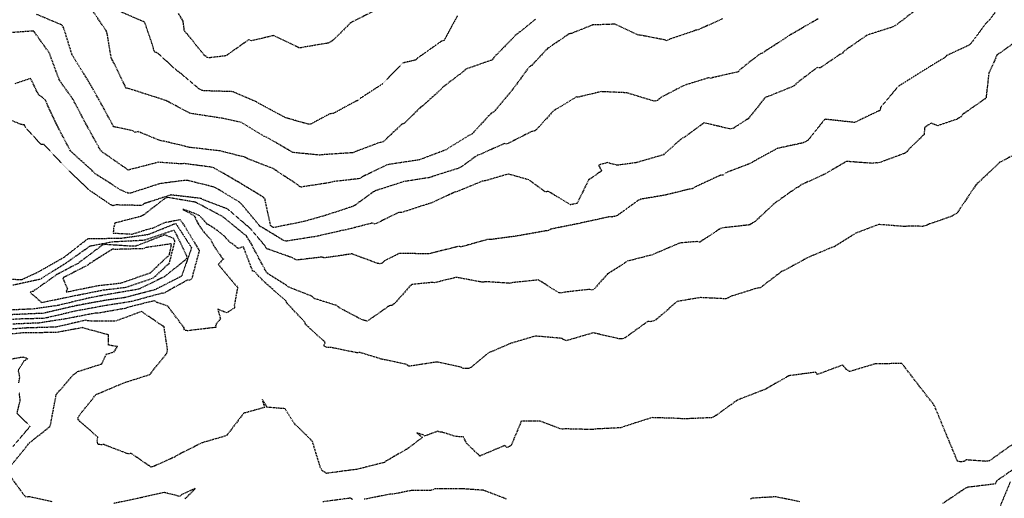
# Model space of a CAD drawing. Units: feet. Extents: x 2155656 to 2165879, y 13685429 to 13703164.
# Drawn here: x 2163793 to 2164265, y 13688402 to 13688632 of the extents above; entities that cross this region are included whole.
import ezdxf

# ---------------------------------------------------------------- set-up
doc = ezdxf.new("R2010")
doc.units = ezdxf.units.FT
doc.header["$MEASUREMENT"] = 0
doc.linetypes.add('HIDDEN2', pattern=[0.1875, 0.125, -0.0625])
doc.linetypes.add('HIDDENX2', pattern=[0.75, 0.5, -0.25])
doc.layers.add('C-TOPO-EG1204400-COMBO', color=7, linetype='Continuous')

msp = doc.modelspace()

# ---------------------------------------------------------------- linework, layer by layer
at = {"layer": 'C-TOPO-EG1204400-COMBO', "color": 47, "linetype": 'HIDDEN2', "lineweight": -3}
for points, elevation in [([(2164264.99, 13688640.74), (2164257.87, 13688631.09), (2164256.76, 13688630.3), (2164249.64, 13688620.66), (2164248.69, 13688619.67), (2164237.56, 13688614.48), (2164236.63, 13688613.34), (2164235.52, 13688612.87), (2164225.42, 13688606.64), (2164214.4, 13688599.68), (2164206.02, 13688589.64), (2164205.86, 13688588.23), (2164204.49, 13688587.72), (2164193.65, 13688582.51), (2164179.32, 13688584.08), (2164171.26, 13688573.95), (2164170.07, 13688573.26), (2164168.85, 13688572.71), (2164156.59, 13688570.07), (2164145.12, 13688563.81), (2164143.96, 13688562.98), (2164131.57, 13688558.25), (2164130.57, 13688557.31), (2164129.15, 13688557.15), (2164116.92, 13688551.47), (2164115.85, 13688550.76), (2164114.95, 13688550.69), (2164103.16, 13688547.76), (2164091.12, 13688545.72), (2164089.82, 13688545.15), (2164079.64, 13688537.77), (2164077.26, 13688537.17), (2164075.97, 13688537.27), (2164060.02, 13688533.79), (2164047.93, 13688531.37), (2164046.77, 13688530.64), (2164045.3, 13688530.49), (2164032.26, 13688528.16), (2164018.91, 13688526.33), (2164017.62, 13688526.41), (2164004.97, 13688522.85), (2164003.7, 13688523.09), (2163989.63, 13688519.58), (2163988.58, 13688519.48), (2163975.36, 13688519.76), (2163968.06, 13688516.1), (2163967.16, 13688515.09), (2163965.87, 13688514.74), (2163964.78, 13688514.92), (2163952.51, 13688519.5), (2163939.29, 13688517.56), (2163938.08, 13688517.94), (2163926.18, 13688516.54), (2163924.94, 13688517.02), (2163923.98, 13688517.62), (2163911.56, 13688522.02), (2163910.86, 13688523.32), (2163904.38, 13688530.94), (2163904.07, 13688531.41), (2163892.95, 13688540.98), (2163881.34, 13688545.42), (2163880.09, 13688546.09), (2163865.67, 13688547.76), (2163852.82, 13688543.56), (2163851.71, 13688542.69), (2163839.4, 13688542.97), (2163838.02, 13688542.61), (2163836.8, 13688543.07), (2163826.11, 13688550.33), (2163813.88, 13688562.33), (2163804.87, 13688571.87), (2163803.45, 13688571.93), (2163796.14, 13688579.88), (2163795.4, 13688581.36), (2163793.92, 13688581.5), (2163785.49, 13688585.02)], 580), ([(2164003.08, 13688633.65), (2163996.72, 13688621.85), (2163995.31, 13688621.37), (2163983.88, 13688613.28), (2163982.93, 13688612.42), (2163976.78, 13688610.98), (2163967.13, 13688600.96), (2163956.51, 13688594.05), (2163955.53, 13688593.12), (2163954.25, 13688592.64), (2163943.5, 13688586.78), (2163942.06, 13688586.69), (2163932.6, 13688581.66), (2163931.16, 13688581.8), (2163920.53, 13688584.83), (2163907.83, 13688591.67), (2163906.62, 13688592.41), (2163895.68, 13688597.13), (2163894.79, 13688597.32), (2163881.9, 13688597.68), (2163880.51, 13688597.9), (2163879.31, 13688598.53), (2163869.34, 13688606.94), (2163868.81, 13688607.11), (2163859.36, 13688615.8), (2163857.97, 13688616.25), (2163857.4, 13688617.45), (2163857.19, 13688618.74), (2163853.14, 13688630.59), (2163840.81, 13688635.92)], 585), ([(2163781.4, 13688507.83), (2163793.72, 13688507.15), (2163794.31, 13688507.28), (2163801.88, 13688510.77), (2163814.36, 13688517.86), (2163814.69, 13688518.08), (2163825.93, 13688526.83), (2163840.29, 13688527.02), (2163841.28, 13688526.97), (2163854.53, 13688528.78), (2163855.48, 13688529.07), (2163867.4, 13688533.9), (2163868.05, 13688534.03), (2163875.52, 13688522.52), (2163875.16, 13688521.18), (2163870.79, 13688508.76), (2163858.01, 13688502.27), (2163843.59, 13688498.52), (2163833.66, 13688497.12), (2163820.27, 13688494.65), (2163805.73, 13688491.29), (2163804.39, 13688490.97), (2163796.32, 13688490.65), (2163781.06, 13688489.93)], 580), ([(2163792.76, 13688457.71), (2163793.24, 13688460.43), (2163792.49, 13688463.67), (2163795.38, 13688468.3), (2163797.03, 13688469.24), (2163794.77, 13688469.9), (2163793.71, 13688469.82), (2163787.07, 13688468.59)], 575), ([(2163789.95, 13688427.15), (2163798.21, 13688436.84), (2163791.88, 13688442.94), (2163793.42, 13688449.34), (2163792.96, 13688452.93)], 575), ([(2164268.28, 13688410.15), (2164262.62, 13688396.64)], 575)]:
    msp.add_lwpolyline(points, dxfattribs=dict(at, elevation=elevation))
at = {"layer": 'C-TOPO-EG1204400-COMBO', "color": 49, "linetype": 'HIDDENX2', "lineweight": -3}
for points, elevation in [([(2164224.63, 13688637.75), (2164214.23, 13688629.72), (2164212.03, 13688628.35), (2164199.61, 13688624.4), (2164188.63, 13688616.75), (2164187.71, 13688615.65), (2164186.52, 13688615.08), (2164177.1, 13688608.69), (2164175.69, 13688608.86), (2164165.56, 13688601.16), (2164164.67, 13688600.05), (2164152.23, 13688594.98), (2164150.89, 13688594.69), (2164142.57, 13688584.25), (2164141.31, 13688583.56), (2164135.62, 13688579.86), (2164134.27, 13688579.34), (2164121.36, 13688582.3), (2164112.1, 13688575.49), (2164110.76, 13688574.87), (2164101.9, 13688567.01), (2164088.75, 13688563.2), (2164079.79, 13688561.98), (2164074.97, 13688563.24), (2164070.73, 13688562.03), (2164072.29, 13688559.31), (2164066.13, 13688554.97), (2164066.01, 13688554.94), (2164060.49, 13688543.71), (2164057.42, 13688543.06), (2164046.71, 13688549.46), (2164045.28, 13688549.2), (2164037.32, 13688555.01), (2164027.56, 13688557.78), (2164016.36, 13688554.53), (2164015.05, 13688554.35), (2164003.11, 13688549.42), (2164001.73, 13688549.03), (2163990.22, 13688543.74), (2163988.81, 13688543.39), (2163976.51, 13688539.38), (2163975.06, 13688539.41), (2163963.64, 13688533.77), (2163962.3, 13688534.27), (2163949.42, 13688530.96), (2163947.97, 13688530.75), (2163935.48, 13688527.86), (2163920.9, 13688525.57), (2163919.54, 13688526.05), (2163908.3, 13688532.86), (2163899.44, 13688543.53), (2163898.34, 13688544.48), (2163887.14, 13688551.2), (2163885.87, 13688551.68), (2163874.02, 13688554.61), (2163872.59, 13688554.76), (2163860.27, 13688553.14), (2163846.33, 13688548.63), (2163844.98, 13688548.66), (2163841.39, 13688550.24), (2163829.42, 13688557.92), (2163828.08, 13688559.24), (2163818.33, 13688568.05), (2163817.46, 13688568.98), (2163811.07, 13688581.17), (2163805.38, 13688593.36), (2163802.17, 13688595.89), (2163798.42, 13688603.64), (2163790.74, 13688601.03)], 581), ([(2164040.61, 13688632.02), (2164030.7, 13688624.03), (2164020.52, 13688613.61), (2164019.65, 13688612.43), (2164006.92, 13688608.05), (2164006.01, 13688606.96), (2163996.12, 13688599.42), (2163995.13, 13688598.34), (2163986.51, 13688590.47), (2163985.38, 13688589.78), (2163977.66, 13688582.11), (2163976.39, 13688581.62), (2163967.44, 13688573.17), (2163965.98, 13688572.95), (2163954.43, 13688568.61), (2163953.15, 13688567.99), (2163938.65, 13688567.06), (2163937.26, 13688566.84), (2163924.21, 13688568.1), (2163911.83, 13688575.3), (2163910.49, 13688575.82), (2163899.49, 13688582.54), (2163890.07, 13688584.54), (2163875.99, 13688586.71), (2163874.61, 13688587.04), (2163863.77, 13688592.79), (2163862.56, 13688593.28), (2163857.78, 13688594.8), (2163845.19, 13688598.83), (2163844.18, 13688599.04), (2163837.85, 13688612.1), (2163837.08, 13688613.35), (2163835.16, 13688624.97), (2163834.76, 13688626.3), (2163827.33, 13688637.32)], 584), ([(2164176.12, 13688632.22), (2164168.58, 13688627.91), (2164167.54, 13688627.21), (2164161.6, 13688623.85), (2164160.49, 13688623.01), (2164149.42, 13688615.81), (2164148.06, 13688615.25), (2164138.71, 13688607.92), (2164137.8, 13688606.78), (2164125.59, 13688604.01), (2164124.97, 13688603.6), (2164123.55, 13688603.93), (2164111.87, 13688600.29), (2164100.99, 13688594.66), (2164099.98, 13688593.91), (2164099, 13688593.05), (2164097.7, 13688592.66), (2164084.23, 13688596.75), (2164072.06, 13688597.29), (2164061.11, 13688594.66), (2164060.11, 13688594.73), (2164049.13, 13688588.04), (2164041.25, 13688579.33), (2164040.18, 13688578.53), (2164038.8, 13688578.2), (2164026.79, 13688572.13), (2164025.72, 13688572.43), (2164014, 13688567.19), (2164012.77, 13688566.84), (2164004.81, 13688561.05), (2164003.5, 13688560.51), (2163991.5, 13688556.73), (2163990.24, 13688556.15), (2163977.39, 13688554.14), (2163963.99, 13688549.81), (2163962.82, 13688549.23), (2163953.29, 13688542.31), (2163951.88, 13688541.95), (2163939.99, 13688537.98), (2163929.23, 13688534.95), (2163914.85, 13688532.07), (2163913.61, 13688532.82), (2163910.83, 13688545.67), (2163909.94, 13688546.75), (2163897.34, 13688554.35), (2163886.21, 13688560.78), (2163884.91, 13688561.1), (2163871.95, 13688562.8), (2163870.59, 13688562.62), (2163859.57, 13688563.41), (2163845.33, 13688559.71), (2163844.94, 13688559.88), (2163833.06, 13688568.14), (2163831.99, 13688569.11), (2163825.53, 13688580.72), (2163818.68, 13688593.73), (2163812.51, 13688602.36), (2163811.88, 13688603.66), (2163807.35, 13688615.9), (2163799.86, 13688626.37), (2163786.97, 13688625.45)], 582), ([(2164130.25, 13688632.18), (2164118.71, 13688627), (2164117.37, 13688626.7), (2164104.76, 13688622.36), (2164103.57, 13688621.74), (2164102.24, 13688622.15), (2164091.3, 13688624.28), (2164089.96, 13688624.34), (2164078.66, 13688629.63), (2164068.01, 13688629.27), (2164057.86, 13688625.24), (2164056.66, 13688624.96), (2164046.29, 13688617.94), (2164038.65, 13688609.78), (2164037.44, 13688609.05), (2164029.57, 13688598.27), (2164020.45, 13688587.45), (2164019.13, 13688586.78), (2164010.09, 13688576.96), (2164008.8, 13688576.39), (2163998.55, 13688570.06), (2163997.67, 13688569.42), (2163984.81, 13688564.56), (2163970.16, 13688562.36), (2163968.83, 13688561.93), (2163957.29, 13688556.33), (2163956.24, 13688555.57), (2163943.3, 13688554.1), (2163941.99, 13688553.66), (2163929.38, 13688551.73), (2163928.35, 13688551.44), (2163927.34, 13688551.79), (2163926.62, 13688552.56), (2163914.66, 13688560.41), (2163902.55, 13688565.1), (2163901.32, 13688565.81), (2163889.25, 13688568.86), (2163874.68, 13688570.56), (2163862.15, 13688573.57), (2163860.94, 13688573.65), (2163849.99, 13688578.11), (2163848.58, 13688577.75), (2163847.4, 13688578.58), (2163838.24, 13688580.46), (2163831.23, 13688593.41), (2163826.06, 13688602.48), (2163818.36, 13688614.77), (2163814.18, 13688628.12), (2163813.36, 13688629.27), (2163801.04, 13688634.44)], 583), ([(2163962.37, 13688635.6), (2163951.94, 13688630.37), (2163943.52, 13688621.98), (2163942.35, 13688621.22), (2163941.16, 13688620.57), (2163929.28, 13688618.6), (2163928.19, 13688618.32), (2163927.06, 13688618.38), (2163914.93, 13688624.17), (2163904.28, 13688621.67), (2163903.07, 13688622.2), (2163892.09, 13688614.47), (2163884.53, 13688613.56), (2163883.1, 13688613.6), (2163882, 13688614.53), (2163873.57, 13688624.8), (2163872.52, 13688625.76), (2163872.07, 13688627.07), (2163871.57, 13688631.16), (2163869.28, 13688634.89)], 586), ([(2164272.1, 13688622.05), (2164261.9, 13688614.81), (2164257.95, 13688605.97), (2164256.61, 13688593.96), (2164255.84, 13688593.62), (2164245.48, 13688586.37), (2164244.75, 13688585.27), (2164242.45, 13688583.97), (2164233.56, 13688580.94), (2164230.23, 13688582.16), (2164227.14, 13688580.02), (2164227, 13688576.81), (2164219.41, 13688569.44), (2164218.58, 13688568.37), (2164217.57, 13688567.7), (2164205, 13688563.06), (2164203.74, 13688563.16), (2164202.36, 13688562.9), (2164189.74, 13688563.83), (2164178.91, 13688557.52), (2164167.75, 13688552.49), (2164166.8, 13688551.58), (2164165.59, 13688551.07), (2164154.98, 13688543.54), (2164145.81, 13688534.95), (2164144.59, 13688534.28), (2164143.45, 13688533.41), (2164130.5, 13688531.98), (2164129.1, 13688531.54), (2164119.33, 13688525.07), (2164118.01, 13688525.39), (2164109.8, 13688524.7), (2164096.64, 13688519.07), (2164084.27, 13688515.9), (2164083.16, 13688514.95), (2164075.1, 13688509.89), (2164069.03, 13688502.97), (2164067.86, 13688502.11), (2164066.48, 13688502.43), (2164054.59, 13688501.13), (2164053.19, 13688500.72), (2164051.81, 13688500.83), (2164041.95, 13688506.97), (2164029.72, 13688505.73), (2164028.45, 13688505.35), (2164016.62, 13688506.16), (2164015.24, 13688505.85), (2164014.75, 13688505.92), (2164014.27, 13688506.04), (2164002.65, 13688508.23), (2163992.06, 13688505.66), (2163990.68, 13688505.75), (2163981.03, 13688504.78), (2163972.78, 13688495.47), (2163971.72, 13688494.79), (2163970.52, 13688494.62), (2163959.9, 13688487.21), (2163958.92, 13688487.51), (2163957.51, 13688487.8), (2163946.32, 13688493.73), (2163945.27, 13688494.67), (2163934.21, 13688498.19), (2163933.27, 13688499.19), (2163921.91, 13688503.66), (2163920.92, 13688504.54), (2163912.12, 13688510.02), (2163911.58, 13688510.59), (2163905.17, 13688522.47), (2163904.68, 13688523.74), (2163901.91, 13688528.08), (2163891.36, 13688536.6), (2163890.22, 13688537.52), (2163877.51, 13688544.27), (2163864.28, 13688546.51), (2163862.87, 13688546.1), (2163852.67, 13688538.2), (2163851.4, 13688537.5), (2163838.72, 13688534.23), (2163838.22, 13688531.84), (2163838.03, 13688529.5), (2163847.04, 13688529), (2163855.79, 13688531.66), (2163857.2, 13688531.91), (2163862.72, 13688534.55), (2163870.02, 13688536), (2163872.23, 13688532.86), (2163879.3, 13688521.07), (2163875.98, 13688508.84), (2163875.9, 13688508.05), (2163875.48, 13688507.3), (2163874.55, 13688506.91), (2163873.67, 13688506.94), (2163861.92, 13688500.42), (2163861.35, 13688500.61), (2163846.93, 13688496.68), (2163833.03, 13688494.46), (2163819.6, 13688491.99), (2163805.86, 13688488.75), (2163804.49, 13688488.54), (2163793.35, 13688488.25), (2163779.26, 13688487.35)], 579), ([(2164276.22, 13688570.22), (2164263.19, 13688563.33), (2164251.8, 13688552.57), (2164242.62, 13688538.84), (2164241.43, 13688538.33), (2164240.3, 13688537.51), (2164229.58, 13688533.87), (2164227.95, 13688533.06), (2164226.14, 13688532.68), (2164219.46, 13688532.86), (2164218.12, 13688532.69), (2164216.72, 13688532.68), (2164205.18, 13688533.58), (2164194.28, 13688529.46), (2164183.78, 13688522.87), (2164182.44, 13688522.47), (2164171.38, 13688517.8), (2164160.15, 13688511.68), (2164158.83, 13688511.19), (2164148.45, 13688503.28), (2164147.03, 13688503.1), (2164134.24, 13688499.11), (2164132.97, 13688498.37), (2164131.81, 13688497.93), (2164119.69, 13688498.53), (2164108.5, 13688496.66), (2164098.38, 13688487.91), (2164097.15, 13688487.3), (2164095.73, 13688486.98), (2164094.31, 13688487.03), (2164083.54, 13688479.21), (2164082.18, 13688478.77), (2164080.84, 13688478.71), (2164068.28, 13688481.63), (2164055.43, 13688477.87), (2164054.3, 13688478.24), (2164053.15, 13688478.98), (2164040.49, 13688480.07), (2164028.82, 13688476.63), (2164017.87, 13688471.92), (2164009.54, 13688465), (2164008.47, 13688464.58), (2164007.26, 13688464.47), (2164005.91, 13688464.52), (2164004.67, 13688465.24), (2163993.27, 13688467.64), (2163979.85, 13688465.57), (2163978.73, 13688466.45), (2163966.55, 13688469.07), (2163956.29, 13688472.23), (2163955.22, 13688472.01), (2163942.34, 13688474.63), (2163940.67, 13688474.56), (2163939.32, 13688475.13), (2163939.25, 13688475.74), (2163939.72, 13688477.07), (2163930.17, 13688485.71), (2163929.99, 13688486.71), (2163921.36, 13688495.86), (2163920.9, 13688496.89), (2163910.7, 13688505.86), (2163905.71, 13688511.04), (2163904.92, 13688511.26), (2163900.42, 13688522.95), (2163897.91, 13688522.01), (2163895.35, 13688524.17), (2163894.1, 13688524.95), (2163891.66, 13688527.65), (2163886.6, 13688531.73), (2163883.12, 13688533.79), (2163879.54, 13688537.7), (2163876.81, 13688538.98), (2163871.63, 13688540.82), (2163871.54, 13688540.79), (2163871.46, 13688540.75), (2163871.63, 13688540.78), (2163876.88, 13688537.73), (2163878.76, 13688533.84), (2163881.57, 13688529.82), (2163884.61, 13688526.62), (2163885.97, 13688523.77), (2163889.83, 13688518.15), (2163890.86, 13688517.02), (2163888.41, 13688514.45), (2163897.66, 13688503.39), (2163896.09, 13688494.84), (2163896.24, 13688493.63), (2163892.46, 13688491.21), (2163888.17, 13688492.97), (2163889.44, 13688488.43), (2163887.12, 13688485.46), (2163887.27, 13688484.23), (2163873.69, 13688482.62), (2163872.15, 13688482.86), (2163871.97, 13688484.08), (2163864.2, 13688494.46), (2163858.96, 13688496.24), (2163857.78, 13688497.04), (2163844.86, 13688493.79), (2163843.55, 13688493.3), (2163830.71, 13688491.04), (2163829.37, 13688491.06), (2163815.01, 13688488.28), (2163802.43, 13688486.34), (2163789.84, 13688485.8)], 578), ([(2163789.92, 13688504.59), (2163802.75, 13688507.38), (2163803.57, 13688507.76), (2163815.41, 13688515.16), (2163826.88, 13688523.3), (2163837.69, 13688525.34), (2163851.92, 13688526.07), (2163853.38, 13688526.27), (2163867.07, 13688530.92), (2163867.79, 13688529.81), (2163873.36, 13688518.17), (2163872.88, 13688516.8), (2163862.73, 13688508.62), (2163850.68, 13688502.74), (2163849.25, 13688502.37), (2163835.27, 13688500), (2163825.58, 13688498.15), (2163811.55, 13688494.76), (2163800.06, 13688493.08), (2163799.3, 13688493.05), (2163779.35, 13688492.11)], 581), ([(2164270.32, 13688428.81), (2164258.2, 13688420.18), (2164256.77, 13688420), (2164247.23, 13688420.69), (2164246.04, 13688419.89), (2164244.25, 13688419.77), (2164242.97, 13688420.03), (2164237.4, 13688433.44), (2164231.83, 13688446.85), (2164224.08, 13688456.88), (2164216.34, 13688466.9), (2164203.49, 13688466.77), (2164191.17, 13688463.06), (2164189.52, 13688464.23), (2164187.93, 13688466.18), (2164175.88, 13688461.71), (2164174.99, 13688462.75), (2164162.02, 13688461.02), (2164150.32, 13688454.26), (2164148.99, 13688453.88), (2164137.38, 13688449.37), (2164126.42, 13688441.48), (2164125.11, 13688440.94), (2164111.14, 13688440.32), (2164109.71, 13688440.56), (2164096.64, 13688440.95), (2164095.51, 13688440.69), (2164083.02, 13688436.68), (2164081.67, 13688436.1), (2164069.36, 13688435.49), (2164067.96, 13688435.23), (2164054.55, 13688435.57), (2164053.14, 13688435.36), (2164042.96, 13688439.21), (2164042.82, 13688439.4), (2164042.59, 13688439.28), (2164033.75, 13688439.26), (2164029.04, 13688428), (2164028.15, 13688427.15), (2164026.86, 13688426.61), (2164025.73, 13688427.54), (2164013.87, 13688422.56), (2164007.59, 13688428.51), (2164005.99, 13688431.75), (2164002.3, 13688431.88), (2163996.03, 13688433.93), (2163994.64, 13688433.92), (2163993.77, 13688434.5), (2163987.52, 13688432.14), (2163986.61, 13688432.68), (2163983.7, 13688433.69), (2163986.33, 13688431.45), (2163979.1, 13688426), (2163969.1, 13688420.22), (2163968.04, 13688419.44), (2163954.89, 13688416.17), (2163940.27, 13688414.23), (2163938.26, 13688415.56), (2163937.48, 13688416.82), (2163933.52, 13688429.71), (2163924.76, 13688438.26), (2163920.42, 13688445.23), (2163911.7, 13688445.94), (2163911.41, 13688446.64), (2163909.49, 13688449.79), (2163910.52, 13688445.82), (2163901.53, 13688443.32), (2163900.59, 13688443.13), (2163892.63, 13688432.62), (2163891.33, 13688432), (2163880.63, 13688428.9), (2163868.63, 13688422.87), (2163867.5, 13688422.08), (2163857.22, 13688417.49), (2163856.12, 13688417.23), (2163846.6, 13688423.82), (2163845.24, 13688423.53), (2163833.49, 13688428.05), (2163832.1, 13688427.93), (2163830.71, 13688428.18), (2163830.32, 13688429.72), (2163830.63, 13688431.6), (2163821.04, 13688440.03), (2163821.3, 13688441.45), (2163829.93, 13688452.24), (2163831.21, 13688452.64), (2163843.09, 13688457.67), (2163855.52, 13688461.62), (2163863.79, 13688471.89), (2163864.12, 13688473.26), (2163862.41, 13688484.48), (2163851.56, 13688491.83), (2163839.56, 13688487.38), (2163838.34, 13688487.15), (2163826.05, 13688487.32), (2163824.84, 13688487.65), (2163810.48, 13688484.38), (2163796.35, 13688483.95), (2163782.1, 13688482.92)], 577), ([(2163788.67, 13688417.48), (2163797.84, 13688428.88), (2163807.82, 13688436.87), (2163810.54, 13688451.21), (2163810.68, 13688452.03), (2163818.92, 13688461.52), (2163820.85, 13688463.03), (2163832.59, 13688466.75), (2163834.69, 13688471.37), (2163838.32, 13688472.43), (2163840.12, 13688475.01), (2163835.71, 13688475.77), (2163835.81, 13688480.63), (2163824.64, 13688483.65), (2163823.38, 13688484.11), (2163810.45, 13688481.72), (2163795.89, 13688481.7), (2163781.15, 13688480.31)], 576), ([(2163808.79, 13688400.65), (2163797.74, 13688403.06), (2163796.3, 13688402.78), (2163795.17, 13688403.71), (2163794.54, 13688404.88), (2163786.65, 13688415.55)], 576), ([(2164272.67, 13688418.17), (2164261.85, 13688410.7), (2164261.72, 13688410.53), (2164261.16, 13688409.18), (2164247.99, 13688407.55), (2164246.72, 13688407.04), (2164235.82, 13688399.71)], 576), ([(2163872.54, 13688402.09), (2163877, 13688406.52), (2163877.14, 13688406.7), (2163877.36, 13688407.13), (2163876.92, 13688406.76), (2163871.71, 13688404.48), (2163869.85, 13688403.19), (2163862.38, 13688405.09), (2163850.92, 13688402.46), (2163838.34, 13688399.82)], 576), ([(2164026.67, 13688401.8), (2164025.38, 13688402.42), (2164015.68, 13688406.11), (2164005.15, 13688406.87), (2163992.4, 13688406.77), (2163991.06, 13688406.23), (2163989.91, 13688406.01), (2163981, 13688406.03), (2163972.13, 13688404.2), (2163970.66, 13688404.2), (2163958.29, 13688401.78)], 576), ([(2163952.87, 13688401.63), (2163951.73, 13688402.35), (2163938.52, 13688400.57)], 576), ([(2164167.33, 13688400.63), (2164155.78, 13688402.98), (2164144.7, 13688402.33), (2164143.49, 13688401.9)], 576)]:
    msp.add_lwpolyline(points, dxfattribs=dict(at, elevation=elevation))
for points, elevation in [([(2163848.83, 13688523.19), (2163847.43, 13688523.12), (2163834.13, 13688524), (2163832.95, 13688523.77), (2163821.18, 13688514.96), (2163810.96, 13688509.55), (2163799.6, 13688501.52), (2163798.19, 13688501.21), (2163798.44, 13688500.55), (2163799.19, 13688500.12), (2163803.76, 13688496.22), (2163817.6, 13688499.08), (2163832.24, 13688502.01), (2163833.15, 13688502.18), (2163844.12, 13688503.51), (2163856.45, 13688507.69), (2163857.64, 13688508.26), (2163863.81, 13688514.02), (2163864.92, 13688514.92), (2163867.63, 13688525.63), (2163867.02, 13688526.91), (2163862.78, 13688528.6), (2163848.83, 13688523.19)], 582), ([(2163841.79, 13688505.54), (2163855.81, 13688510.42), (2163856.49, 13688511.06), (2163864.99, 13688519.12), (2163865.99, 13688524.06), (2163865.52, 13688524.24), (2163853.8, 13688522.53), (2163852.41, 13688521.99), (2163839.07, 13688521.63), (2163837.61, 13688521.72), (2163826.96, 13688514.97), (2163825.79, 13688514.08), (2163813.8, 13688507.93), (2163816.11, 13688502.46), (2163815.66, 13688501.86), (2163815.49, 13688501.23), (2163829.83, 13688504.12), (2163831.29, 13688504.4), (2163841.79, 13688505.54)], 583)]:
    msp.add_lwpolyline(points, close=True, dxfattribs=dict(at, elevation=elevation))

doc.saveas('drawing.dxf')
